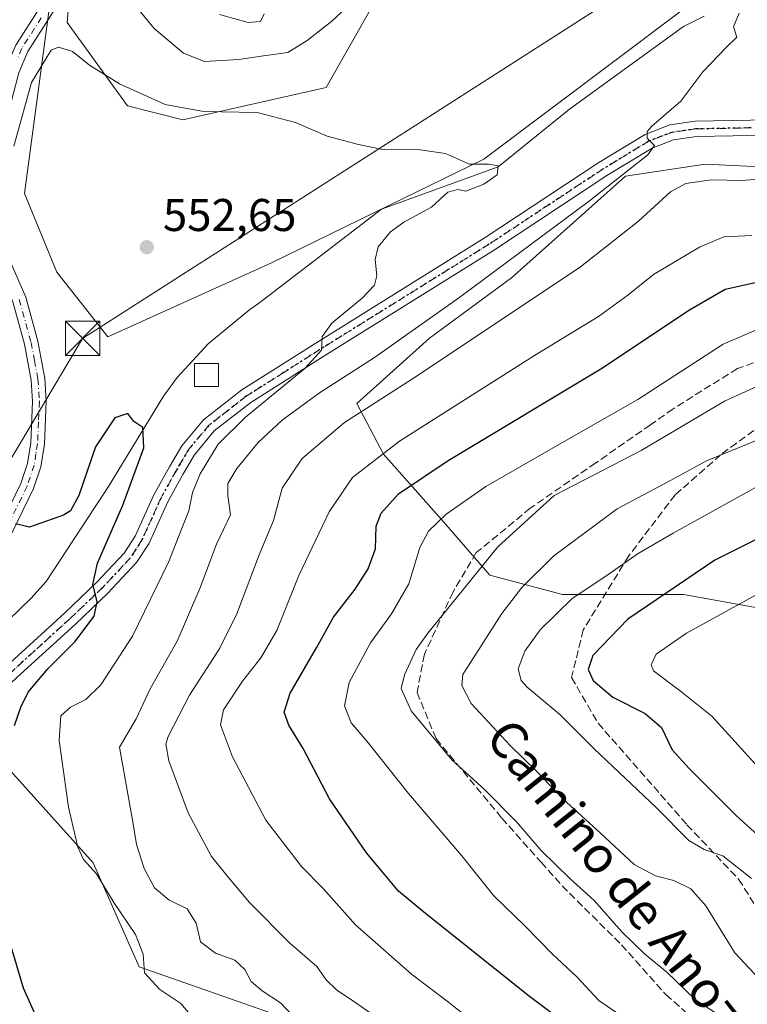
# Model space of a CAD drawing. Units: metres. Extents: x 607160 to 610599, y 4747774 to 4750141.
# Drawn here: x 609342 to 609501, y 4748143 to 4748358 of the extents above; entities that cross this region are included whole.
import ezdxf
from ezdxf.enums import TextEntityAlignment as Align

# ---------------------------------------------------------------- set-up
doc = ezdxf.new("R2010")
doc.units = ezdxf.units.M
doc.header["$MEASUREMENT"] = 0
for name, pattern in [('DGN Style 3', [2.307223458686699, 1.648016756204785, -0.6592067024819142]), ('DGN Style 4', [2.6384748266838614, 1.318413404963828, -0.6592067024819142, 0.001648016756204785, -0.6592067024819142]), ('DGN Style 5', [1.1536117293433497, 0.4944050268614355, -0.6592067024819142])]:
    doc.linetypes.add(name, pattern=pattern)
for name, color, linetype, lineweight in [('Arbolado forestal CxS', 92, 'Continuous', 0), ('Camino Cxs', 7, 'Continuous', 0), ('Camino eje', 30, 'DGN Style 4', 13), ('Corriente natural lineal', 142, 'Continuous', 13), ('Cultivos herbáceos CxS', 92, 'Continuous', 0), ('Curva de nivel maestra', 30, 'Continuous', 30), ('Curva de nivel normal', 30, 'Continuous', 0), ('Depósito de agua Cxs', 142, 'Continuous', 0), ('Instalación recreativa', 7, 'Continuous', 0), ('Matorral CxS', 135, 'Continuous', 0), ('Pista no pavimentada Cxs', 111, 'Continuous', 0), ('Pista no pavimentada eje', 91, 'DGN Style 4', 0), ('Provincia CxS', 1, 'Continuous', 0), ('Punto de cota en terreno', 7, 'Continuous', 0), ('Ruta', 7, 'DGN Style 5', 30), ('Rótulo de punto de cota en terreno', 7, 'Continuous', 0), ('Senda', 7, 'DGN Style 3', 0), ('Tendido', 6, 'Continuous', 0), ('Texto cartográfico', 7, 'Continuous', 0), ('Torre de tendido puntual', 7, 'Continuous', 0)]:
    doc.layers.add(name, color=color, linetype=linetype, lineweight=lineweight)
doc.styles.add('Style-Arial', font='txt')

# ---------------------------------------------------------------- blocks, each defined once
blk = doc.blocks.new('*U10')
at = {"layer": 'Cultivos herbáceos CxS', "color": 92, "linetype": 'Continuous', "lineweight": 0}
for points in [[(609486.6967000002, 4748359.527100001, 558.9530999999988), (609443.6445000004, 4748327.1555, 555.1410999999935), (609423.0434999998, 4748317.1193, 553.9894999999962), (609397.1596999997, 4748304.442500001, 552.5047999999952), (609361.5793000003, 4748288.350299999, 551.3540000000066), (609350.4759000001, 4748302.4827, 552.4133000000002), (609343.4101, 4748319.6417, 553.9392999999982), (609351.4873000003, 4748380.206700001, 558.2875000000058)], [(609353.7474999996, 4748369.102299999, 557.292100000006), (609352.7373000003, 4748356.989499999, 555.7832999999955), (609365.8596999999, 4748338.820499999, 554.7989999999991), (609377.9716999996, 4748335.792300001, 555.0890000000073), (609409.2635000005, 4748342.857899999, 556.9514000000054), (609425.1705, 4748370.9779, 561.2716999999975)]]:
    blk.add_polyline3d(points, dxfattribs=at)
blk = doc.blocks.new('*U15')
at = {"layer": 'Matorral CxS', "color": 135, "linetype": 'Continuous', "lineweight": 0}
for points in [[(609513.1290999996, 4748325.0419, 564.2259000000049), (609492.0003000004, 4748326.0985, 562.2780999999959), (609474.5686999997, 4748323.4575, 559.7630000000064), (609449.7418999998, 4748301.272500001, 560.6552999999985), (609431.7827000003, 4748288.067299999, 560.4296000000032), (609415.9354999998, 4748273.805299999, 562.5017999999982), (609421.7455000002, 4748262.7127, 569.1953999999969), (609434.4222999997, 4748248.4507, 579.2194000000018), (609444.9864999996, 4748236.3015, 586.0494000000035), (609460.8331000004, 4748232.0757, 593.0531000000046), (609487.2440999999, 4748232.0755, 600.5972999999941), (609525.2757000001, 4748225.208100001, 612.5286000000051)], [(609272.5952000003, 4748023.850500001, 538.1451999999991), (609298.1963000001, 4748062.860300001, 543.482600000003), (609312.8258999997, 4748084.8029, 544.6535000000003), (609337.9943000004, 4748085.795499999, 546.8555000000051), (609353.2346999999, 4748086.396500001, 548.5127000000066), (609431.4467000002, 4748083.5065, 557.1264999999985), (609444.9835000001, 4748105.3027, 563.0613000000012), (609444.4556999998, 4748122.734300001, 565.3046000000032), (609421.2143000001, 4748132.2421, 562.4333999999944), (609368.3926999997, 4748150.730699999, 554.3368000000046), (609358.3569, 4748173.4441, 555.2185000000027), (609335.1158999996, 4748199.327099999, 548.0337000000001), (609321.1829000004, 4748212.921700001, 547.0828000000038), (609319.3756999997, 4748212.6897, 547.2813000000025), (609298.1728999997, 4748208.653899999, 548.6913999999961), (609279.3995000003, 4748202.7963, 549.5273000000016), (609240.6204000004, 4748180.3957, 550.5166999999929)], [(609351.4873000003, 4748380.206700001, 558.2875000000058), (609343.4101, 4748319.6417, 553.9392999999982), (609350.4759000001, 4748302.4827, 552.4133000000002), (609361.5793000003, 4748288.350299999, 551.3540000000066), (609397.1596999997, 4748304.442500001, 552.5047999999952), (609423.0434999998, 4748317.1193, 553.9894999999962), (609443.6445000004, 4748327.1555, 555.1410999999935), (609486.6967000002, 4748359.527100001, 558.9530999999988)]]:
    blk.add_polyline3d(points, dxfattribs=at)
blk = doc.blocks.new('*U17')
at = {"layer": 'Cultivos herbáceos CxS', "color": 92, "linetype": 'Continuous', "lineweight": 0}
blk.add_polyline3d([(609240.6204000004, 4748180.3957, 550.5166999999929), (609279.3995000003, 4748202.7963, 549.5273000000016), (609298.1728999997, 4748208.653899999, 548.6913999999961), (609319.3756999997, 4748212.6897, 547.2813000000025), (609321.1829000004, 4748212.921700001, 547.0828000000038), (609335.1158999996, 4748199.327099999, 548.0337000000001), (609358.3569, 4748173.4441, 555.2185000000027), (609368.3926999997, 4748150.730699999, 554.3368000000046), (609421.2143000001, 4748132.2421, 562.4333999999944), (609444.4556999998, 4748122.734300001, 565.3046000000032), (609444.9835000001, 4748105.3027, 563.0613000000012), (609431.4467000002, 4748083.5065, 557.1264999999985), (609353.2346999999, 4748086.396500001, 548.5127000000066), (609337.9943000004, 4748085.795499999, 546.8555000000051), (609312.8258999997, 4748084.8029, 544.6535000000003), (609298.1963000001, 4748062.860300001, 543.482600000003), (609272.5952000003, 4748023.850500001, 538.1451999999991)], dxfattribs=at)
blk = doc.blocks.new('5PATER')
at = {"layer": 'Instalación recreativa', "linetype": 'Continuous', "lineweight": 0}
h = blk.add_hatch(color=51, dxfattribs=at)
edge = h.paths.add_edge_path()
edge.add_ellipse((0, 0), major_axis=(-0.1095731443231308, -0.1110710700762829), ratio=0.9994222409660322, start_angle=0, end_angle=360)
blk = doc.blocks.new('5TTEND')
at = {"layer": 'Provincia CxS', "color": 7, "linetype": 'Continuous', "lineweight": 0}
for p, q in [((-0.375, 0.3754), (0.375, -0.3746)), ((0.3720000000000001, 0.3784000000000001), (-0.3720000000000001, -0.3776))]:
    blk.add_line(p, q, dxfattribs=at)
at = {"layer": 'Provincia CxS', "color": 7, "linetype": 'Continuous', "lineweight": 0, "flags": 128}
blk.add_lwpolyline([(-0.375, -0.3746), (0.375, -0.3746), (0.375, 0.3754), (-0.375, 0.3754), (-0.3720000000000001, -0.3776)], dxfattribs=at)

msp = doc.modelspace()

# ---------------------------------------------------------------- linework, layer by layer
at = {"layer": 'Arbolado forestal CxS', "color": 92, "linetype": 'Continuous', "lineweight": 0}
for points in [[(609525.2757000001, 4748225.208100001, 612.5286000000051), (609487.2440999999, 4748232.0755, 600.5972999999941), (609460.8331000004, 4748232.0757, 593.0531000000046), (609444.9864999996, 4748236.3015, 586.0494000000035), (609434.4222999997, 4748248.4507, 579.2194000000018), (609421.7455000002, 4748262.7127, 569.1953999999969), (609415.9354999998, 4748273.805299999, 562.5017999999982), (609431.7827000003, 4748288.067299999, 560.4296000000032), (609449.7418999998, 4748301.272500001, 560.6552999999985), (609474.5686999997, 4748323.4575, 559.7630000000064), (609492.0003000004, 4748326.0985, 562.2780999999959), (609513.1290999996, 4748325.0419, 564.2259000000049)], [(609513.1290999996, 4748325.0419, 564.2259000000049), (609492.0003000004, 4748326.0985, 562.2780999999959), (609474.5686999997, 4748323.4575, 559.7630000000064), (609449.7418999998, 4748301.272500001, 560.6552999999985), (609431.7827000003, 4748288.067299999, 560.4296000000032), (609415.9354999998, 4748273.805299999, 562.5017999999982), (609421.7455000002, 4748262.7127, 569.1953999999969), (609434.4222999997, 4748248.4507, 579.2194000000018), (609444.9864999996, 4748236.3015, 586.0494000000035), (609460.8331000004, 4748232.0757, 593.0531000000046), (609487.2440999999, 4748232.0755, 600.5972999999941), (609525.2757000001, 4748225.208100001, 612.5286000000051)]]:
    msp.add_polyline3d(points, dxfattribs=at)
at = {"layer": 'Camino Cxs', "color": 7, "linetype": 'Continuous', "lineweight": 0}
for points in [[(609326.7100999998, 4748202.190099999, 546.9670000000042), (609324.1101000002, 4748213.860099999, 556.8574999999983), (609324.7600999996, 4748219.7601, 559.4802000000054), (609342.6001000004, 4748256.3201, 550.6434000000008), (609344.0500999996, 4748260.670100001, 551.0715999999958), (609344.7701000003, 4748265.2301, 551.1928999999947), (609345.1501000002, 4748274.2401, 551.6279000000068), (609344.8501000004, 4748278.9001, 551.9195000000036), (609343.4001000002, 4748286.7601, 552.5754000000015), (609340.8501000004, 4748296.0101, 553.4820999999939), (609334.8300999999, 4748309.690099999, 555.4250999999931), (609333.4700999996, 4748314.270099999, 555.9324999999953), (609333.1300999997, 4748319.9001, 556.3340000000027), (609334.2200999996, 4748326.970100001, 556.875199999995), (609336.6801000005, 4748336.770099999, 555.9774999999936), (609339.3400999998, 4748347.0101, 556.1851000000024), (609341.4801000003, 4748352.0701, 556.3647000000057), (609350.0100999996, 4748365.460100001, 556.6524999999965)], [(609341.4801000003, 4748352.0701, 556.3647000000057), (609350.0100999996, 4748365.460100001, 556.6524999999965)], [(609352.5100999996, 4748363.840100001, 556.5893000000069), (609344.1201, 4748350.6801, 555.5972000000038), (609342.1700999998, 4748346.050100001, 555.554999999993), (609339.5701000001, 4748336.030099999, 555.3972000000067), (609337.1401000004, 4748326.380100001, 555.5751000000018), (609336.1201, 4748319.7601, 555.5494999999937), (609336.4200999998, 4748314.800100001, 555.244200000001), (609337.6300999997, 4748310.720100001, 554.7247999999963), (609343.6700999998, 4748297.020099999, 553.1150999999954), (609346.3101000005, 4748287.4301, 552.4336000000039), (609347.8101000005, 4748279.270099999, 551.8316000000051), (609348.1300999997, 4748274.280099999, 551.5593999999984), (609347.7401000002, 4748264.9301, 551.0448000000034), (609346.9600999998, 4748259.960100001, 551.4786000000023), (609345.3701, 4748255.200099999, 551.7844000000041), (609327.6700999998, 4748218.920100001, 566.0519000000058), (609327.1300999997, 4748214.040100001, 565.5776999999945), (609329.0500999996, 4748205.770099999, 551.3009000000021)], [(609352.5100999996, 4748363.840100001, 556.5893000000069), (609344.1201, 4748350.6801, 555.5972000000038), (609342.1700999998, 4748346.050100001, 555.554999999993)], [(609337.6300999997, 4748310.720100001, 554.7247999999963), (609343.6700999998, 4748297.020099999, 553.1150999999954), (609346.3101000005, 4748287.4301, 552.4336000000039), (609347.8101000005, 4748279.270099999, 551.8316000000051), (609348.1300999997, 4748274.280099999, 551.5593999999984), (609347.7401000002, 4748264.9301, 551.0448000000034), (609346.9600999998, 4748259.960100001, 551.4786000000023), (609345.3701, 4748255.200099999, 551.7844000000041), (609327.6700999998, 4748218.920100001, 566.0519000000058)], [(609324.7600999996, 4748219.7601, 559.4802000000054), (609342.6001000004, 4748256.3201, 550.6434000000008), (609344.0500999996, 4748260.670100001, 551.0715999999958), (609344.7701000003, 4748265.2301, 551.1928999999947), (609345.1501000002, 4748274.2401, 551.6279000000068), (609344.8501000004, 4748278.9001, 551.9195000000036), (609343.4001000002, 4748286.7601, 552.5754000000015), (609340.8501000004, 4748296.0101, 553.4820999999939)]]:
    msp.add_polyline3d(points, dxfattribs=at)
at = {"layer": 'Camino eje', "color": 30, "linetype": 'DGN Style 4', "lineweight": 13}
for points in [[(609347.0651000004, 4748358.0701, 555.7505999999995), (609342.8000999996, 4748351.3751, 555.9391999999935), (609341.7301000003, 4748348.845100001, 555.9089999999997)], [(609342.2600999996, 4748296.515100001, 553.2718000000023), (609344.8551000003, 4748287.095100001, 552.5053000000044), (609345.5800999999, 4748283.165100001, 552.1785999999993), (609346.3300999999, 4748279.085100001, 551.8669999999984), (609346.6401000004, 4748274.2601, 551.5840000000027), (609346.4501, 4748269.755100001, 551.3643000000011), (609346.2550999997, 4748265.0801, 551.1100000000006), (609345.8951000003, 4748262.800100001, 550.9747000000061), (609345.5050999997, 4748260.315099999, 551.241200000004), (609343.9851000002, 4748255.7601, 551.1630000000005), (609326.2150999998, 4748219.340100001, 562.863599999997)]]:
    msp.add_polyline3d(points, dxfattribs=at)
at = {"layer": 'Corriente natural lineal', "color": 142, "linetype": 'Continuous', "lineweight": 13}
msp.add_polyline3d([(609491.7701000003, 4748358.4301, 559.157600000006), (609487.2801000001, 4748356.1801, 558.8469000000041), (609462.3918000003, 4748338.090100001, 556.5302999999985), (609446.7986000003, 4748325.4987, 555.193299999999), (609421.3019000003, 4748316.2204, 553.917300000001), (609394.5065000001, 4748295.604, 552.0069999999978), (609392.6101000002, 4748294.3301, 551.9223000000056), (609383.4700999996, 4748286.8101, 551.6370000000024), (609376.6901000004, 4748279.440099999, 551.7388000000064), (609373.7701000003, 4748275.370100001, 551.2519999999931), (609361.7401000002, 4748255.670100001, 549.323900000003), (609348.1101000002, 4748234.9101, 548.0504999999976), (609344.7701000003, 4748231.210100001, 547.8484999999928), (609337.5900999998, 4748224.270099999, 547.4412000000011), (609328.4700999996, 4748212.270099999, 546.8689000000013), (609327.7290000003, 4748211.460700001, 546.8196999999927)], dxfattribs=at)
at = {"layer": 'Cultivos herbáceos CxS', "color": 92, "linetype": 'Continuous', "lineweight": 0}
for points in [[(609361.5793000003, 4748288.350299999, 551.3540000000066), (609397.1596999997, 4748304.442500001, 552.5047999999952), (609423.0434999998, 4748317.1193, 553.9894999999962), (609443.6445000004, 4748327.1555, 555.1410999999935), (609486.6967000002, 4748359.527100001, 558.9530999999988), (609513.8979000002, 4748368.355900001, 561.3540999999968), (609535.0264999997, 4748373.637900001, 563.1958000000013), (609545.0630999999, 4748379.976100001, 564.6058000000048), (609554.5711000003, 4748375.750700001, 564.817200000005), (609558.8428999997, 4748361.617500001, 564.756899999993), (609568.5078999996, 4748355.9783, 565.8249000000069), (609591.2297, 4748358.656300001, 568.0476999999955), (609629.2171, 4748377.135700001, 571.6916999999958), (609659.6876999997, 4748415.3661, 573.5366999999969)], [(609351.4873000003, 4748380.206700001, 558.2875000000058), (609343.4101, 4748319.6417, 553.9392999999982), (609350.4759000001, 4748302.4827, 552.4133000000002), (609361.5793000003, 4748288.350299999, 551.3540000000066)], [(609353.7474999996, 4748369.102299999, 557.292100000006), (609352.7373000003, 4748356.989499999, 555.7832999999955), (609365.8596999999, 4748338.820499999, 554.7989999999991), (609377.9716999996, 4748335.792300001, 555.0890000000073)], [(609377.9716999996, 4748335.792300001, 555.0890000000073), (609409.2635000005, 4748342.857899999, 556.9514000000054), (609425.1705, 4748370.9779, 561.2716999999975)], [(609240.6204000004, 4748180.3957, 550.5166999999929), (609279.3995000003, 4748202.7963, 549.5273000000016), (609298.1728999997, 4748208.653899999, 548.6913999999961), (609319.3756999997, 4748212.6897, 547.2813000000025), (609321.1829000004, 4748212.921700001, 547.0828000000038), (609335.1158999996, 4748199.327099999, 548.0337000000001), (609358.3569, 4748173.4441, 555.2185000000027), (609368.3926999997, 4748150.730699999, 554.3368000000046), (609421.2143000001, 4748132.2421, 562.4333999999944), (609444.4556999998, 4748122.734300001, 565.3046000000032), (609444.9835000001, 4748105.3027, 563.0613000000012), (609431.4467000002, 4748083.5065, 557.1264999999985), (609353.2346999999, 4748086.396500001, 548.5127000000066), (609337.9943000004, 4748085.795499999, 546.8555000000051), (609312.8258999997, 4748084.8029, 544.6535000000003), (609298.1963000001, 4748062.860300001, 543.482600000003), (609272.5952000003, 4748023.850500001, 538.1451999999991)]]:
    msp.add_polyline3d(points, dxfattribs=at)
at = {"layer": 'Curva de nivel maestra', "color": 30, "linetype": 'Continuous', "lineweight": 30, "flags": 128}
for points, elevation in [([(609470.9900000002, 4748131.2501), (609453.6500000004, 4748144.2601), (609430.5599999996, 4748162.6501), (609425.0499999998, 4748167.280099999), (609422.1600000003, 4748170.770099999), (609418.0499999998, 4748175.6601), (609409.9800000006, 4748187.460100001), (609404.2300000006, 4748198.390100001), (609401.1200000001, 4748203.5001), (609400.0499999998, 4748206.380100001), (609401.4100000003, 4748210.530099999), (609407.1100000005, 4748220.4101), (609410.8700000001, 4748227.140100001), (609415.5999999996, 4748233.2301), (609418.4500000002, 4748237.710100001), (609419.9900000002, 4748242.040100001), (609420.1600000003, 4748246.970100001), (609421.29, 4748249.870100001), (609425.0300000003, 4748254.0801), (609435.9000000004, 4748261.370100001), (609469.1900000004, 4748281.340100001), (609488.5999999996, 4748294.2501), (609496.3600000005, 4748298.7601), (609504.6100000005, 4748300.5601)], 574.9999999999999), ([(609341.2000000002, 4748203.420100001), (609342.5599999996, 4748207.470100001), (609344.2100000001, 4748210.7501), (609348.4900000002, 4748215.800100001), (609354.3799999999, 4748221.7601), (609358.6299999999, 4748227.3101), (609359.25, 4748230.520099999), (609358.2800000003, 4748234.220100001), (609359.3300000001, 4748238.9301), (609364.8799999999, 4748251.5601), (609369.4100000003, 4748264.120100001), (609369.2400000002, 4748268.540100001), (609367.2699999996, 4748269.880100001), (609365.9699999997, 4748271.600099999), (609363.1200000001, 4748270.6501), (609358.8600000005, 4748264.290100001), (609355.2199999997, 4748253.710100001), (609353.4400000004, 4748250.350099999), (609351.9199999999, 4748249.380100001), (609344.5199999996, 4748246.7401), (609341.4400000004, 4748247.5001)], 550), ([(609512.6699999999, 4748248.790100001), (609494.0800000001, 4748239.5601), (609475.0999999996, 4748226.710100001), (609467.5, 4748218.710100001), (609466.4199999999, 4748215.700099999), (609467.5599999996, 4748213.3101), (609471.8600000005, 4748209.670100001), (609478.8799999999, 4748206.040100001), (609482.4500000002, 4748202.9901), (609484.7999999998, 4748198.1601), (609488.5199999996, 4748194.090100001), (609498.8200000003, 4748183.7501), (609512.75, 4748171.120100001)], 600), ([(609352.1200000001, 4748126.0601), (609343.1799999997, 4748146.100099999), (609340.4600000001, 4748155.1801)], 550)]:
    msp.add_lwpolyline(points, dxfattribs=dict(at, elevation=elevation))
at = {"layer": 'Curva de nivel normal', "color": 30, "linetype": 'Continuous', "lineweight": 0, "flags": 128}
for points, elevation in [([(609367, 4748361.439999999), (609371.6799999997, 4748355.680000001), (609378.0899999999, 4748350.34), (609382.7100000001, 4748348.51), (609390.2100000001, 4748348.92), (609395.5899999999, 4748349.720000001), (609400.9000000004, 4748350.439999999), (609405.1299999999, 4748353.109999999), (609410.4600000001, 4748357.34), (609419.8200000003, 4748366.02)], 560), ([(609499.3799999999, 4748359.08), (609498.1799999997, 4748356.09), (609498.9199999999, 4748353.810000001), (609496.54, 4748351.57), (609491.5, 4748346.27), (609486.6600000003, 4748339.82), (609480.3200000003, 4748334.380000001), (609479.3499999996, 4748333.24), (609479.3600000005, 4748331.75), (609480.9100000003, 4748330.15), (609479.4800000006, 4748328.09), (609466.7699999996, 4748318.07), (609438.4299999997, 4748297), (609419.7699999996, 4748283.82), (609407.7699999996, 4748276.119999999), (609399.6799999997, 4748270.17), (609394.4100000003, 4748265.27), (609389.7599999999, 4748259.619999999), (609387.7999999998, 4748256.279999999), (609387.7800000003, 4748253.680000001), (609388.3300000001, 4748249.439999999), (609385.2999999998, 4748243.060000001), (609381.6600000003, 4748233.380000001), (609376.7199999997, 4748221.850000001), (609370.8600000005, 4748211.460000001), (609367.79, 4748204.939999999), (609364.1299999999, 4748198.74), (609367.1299999999, 4748181.99), (609367.8600000005, 4748177.470000001), (609369.4900000002, 4748172.24), (609371.8099999996, 4748168), (609374.8799999999, 4748165.33), (609378.9000000004, 4748163.430000001), (609380.8499999996, 4748160.289999999), (609381.8200000003, 4748156.16), (609385.1200000001, 4748153.710000001), (609389.2800000003, 4748152.220000001), (609391.5099999999, 4748150.119999999), (609392.9000000004, 4748147.5), (609395.25, 4748145.52), (609399.29, 4748142.890000001), (609404.7800000003, 4748137.050000001)], 560), ([(609385.9900000002, 4748358.75), (609392.2400000002, 4748357), (609394.9000000004, 4748357.220000001), (609395.7300000006, 4748358.9)], 565), ([(609383.6299999999, 4748135.480000001), (609377.5199999996, 4748142.75), (609372.9199999999, 4748145.779999999), (609369.6100000005, 4748149.449999999), (609369.3200000003, 4748153.529999999), (609367.5899999999, 4748157.76), (609362.8700000001, 4748164.810000001), (609359.0999999996, 4748171.039999999), (609356.29, 4748174.199999999), (609355.0199999996, 4748176.84), (609353.0300000003, 4748185.609999999), (609350.9299999997, 4748200.199999999), (609351.3300000001, 4748205.550000001), (609353.4400000004, 4748207.49), (609356.7699999996, 4748209.140000001), (609360.0300000003, 4748212.33), (609366.9800000006, 4748222.949999999), (609374.8799999999, 4748239.300000001), (609377.9400000004, 4748247.09), (609379.2599999999, 4748250.380000001), (609380.0700000003, 4748254.33), (609381.7300000006, 4748258.439999999), (609385.6799999997, 4748264.880000001), (609391.6399999997, 4748270.800000001), (609404.5599999996, 4748281.449999999), (609408.2199999997, 4748285.430000001), (609408.3799999999, 4748288.430000001), (609410.4900000002, 4748291.33), (609417.0800000001, 4748296.82), (609419.8099999996, 4748299.619999999), (609420.3300000001, 4748301.680000001), (609419.9600000001, 4748305.279999999), (609420.6299999999, 4748308.039999999), (609423.2699999996, 4748311.27), (609426.1799999997, 4748313.42), (609432.2400000002, 4748316.66), (609435.8399999999, 4748319.930000001), (609437.9800000006, 4748320.57), (609439.7599999999, 4748320.15), (609443.6699999999, 4748321.689999999), (609446.6100000005, 4748323.77), (609446.7800000003, 4748325.699999999), (609444.7100000001, 4748326.08), (609440.54, 4748326.109999999), (609435.3200000003, 4748328.390000001), (609429.7400000002, 4748329.220000001), (609421.5700000003, 4748329.289999999), (609416.3399999999, 4748330.390000001), (609409.4500000002, 4748332.17), (609402.5700000003, 4748335.180000001), (609394.1799999997, 4748337.380000001), (609382.4699999997, 4748337.58), (609374.0999999996, 4748339.100000001), (609364.0999999996, 4748343.640000001), (609357.6200000001, 4748347.67), (609353.8499999996, 4748350.67), (609350.8200000003, 4748351.619999999), (609349.1799999997, 4748350.980000001), (609344.9400000004, 4748343.9), (609342.79, 4748336.279999999), (609341.0599999996, 4748329.980000001)], 555), ([(609507.9299999997, 4748323.16), (609500.0999999996, 4748322.539999999), (609493.2699999996, 4748322.619999999), (609487.7699999996, 4748321.83), (609484.4299999997, 4748320.02), (609477.4299999997, 4748313.619999999), (609464.7699999996, 4748303.67), (609429.1200000001, 4748279.869999999), (609413.25, 4748269.640000001), (609404.0099999999, 4748261.74), (609399.6100000005, 4748255.300000001), (609397.7400000002, 4748248.210000001), (609394.5899999999, 4748240.720000001), (609389.75, 4748227.869999999), (609386.0599999996, 4748220.359999999), (609379.4000000004, 4748210.039999999), (609374.7699999996, 4748201.039999999), (609374.2599999999, 4748199.359999999), (609374.9000000004, 4748195.710000001), (609379.1500000004, 4748184.380000001), (609384.2199999997, 4748174.84), (609387.9100000003, 4748170.27), (609392.5, 4748164.779999999), (609401.2999999998, 4748155.9), (609407.2100000001, 4748150.82), (609409.2599999999, 4748147.859999999), (609411.4699999997, 4748145.699999999), (609415.7400000002, 4748142.859999999), (609422.6299999999, 4748138.050000001)], 565), ([(609502.2000000002, 4748310.480000001), (609496.04, 4748310.180000001), (609490.7599999999, 4748307.949999999), (609480.7400000002, 4748301.949999999), (609475.1200000001, 4748297.49), (609468.6799999997, 4748292.800000001), (609454.7300000006, 4748284.26), (609425.2599999999, 4748265.560000001), (609414.9800000006, 4748257.66), (609409.8899999997, 4748250.109999999), (609403.3099999996, 4748236.24), (609398.5, 4748224.230000001), (609394.9800000006, 4748218.199999999), (609390.9800000006, 4748213.17), (609386.8399999999, 4748206.84), (609386.1600000003, 4748203.619999999), (609388.79, 4748196.59), (609396.0800000001, 4748182.76), (609403.8700000001, 4748172.67), (609408.5800000001, 4748167.859999999), (609415.6799999997, 4748159.939999999), (609427.9000000004, 4748149.100000001), (609435.6699999999, 4748143.26), (609439.9199999999, 4748139.869999999)], 570), ([(609506.7800000003, 4748291.390000001), (609495.9500000002, 4748286.75), (609477.3099999996, 4748274.680000001), (609462.7699999996, 4748266.359999999), (609444.0999999996, 4748255.640000001), (609435.4299999997, 4748249.619999999), (609431.5700000003, 4748245.890000001), (609429.7199999997, 4748242.350000001), (609427.2999999998, 4748234.380000001), (609423.5199999996, 4748227.83), (609418.9100000003, 4748221.539999999), (609414.2800000003, 4748212.83), (609413.2199999997, 4748207.710000001), (609414.7100000001, 4748204.039999999), (609418.1900000004, 4748199.939999999), (609427.2000000002, 4748188.619999999), (609438.8499999996, 4748175), (609445.8499999996, 4748166.26), (609452.6799999997, 4748159.619999999), (609458.6200000001, 4748153.560000001), (609463.9400000004, 4748148.560000001), (609468.7800000003, 4748143.390000001), (609474.3099999996, 4748139.58)], 580), ([(609503.6799999997, 4748133), (609499.04, 4748137.529999999), (609489.9000000004, 4748143.51), (609483.5999999996, 4748149.539999999), (609478.7800000003, 4748153.539999999), (609473.8300000001, 4748158.369999999), (609467.7800000003, 4748165.210000001), (609462.4199999999, 4748170.029999999), (609456.1699999999, 4748176.109999999), (609450.7800000003, 4748182.4), (609443.8499999996, 4748189.460000001), (609436.6500000004, 4748195.92), (609427.79, 4748206.67), (609425.6299999999, 4748211.51), (609426.3799999999, 4748214.539999999), (609428.9000000004, 4748220.02), (609431.4299999997, 4748223.640000001), (609446.6900000004, 4748242.470000001), (609459.04, 4748253.710000001), (609478.0300000003, 4748263.529999999), (609496.1799999997, 4748274.300000001), (609510.2999999998, 4748280.699999999)], 585), ([(609515.25, 4748270.57), (609500.9800000006, 4748264.859999999), (609492.2699999996, 4748261.300000001), (609484.3099999996, 4748256.92), (609472.7699999996, 4748250.779999999), (609458.9299999997, 4748240.550000001), (609451.9699999997, 4748233.560000001), (609447.6100000005, 4748227.880000001), (609439.0999999996, 4748214.57), (609438.8399999999, 4748212.220000001), (609440.9199999999, 4748208.289999999), (609449.4000000004, 4748199.07), (609455.2699999996, 4748193.380000001), (609460.8799999999, 4748187.430000001), (609469.1399999997, 4748179.960000001), (609476.4800000006, 4748173.100000001), (609481.1200000001, 4748170.59), (609485.1699999999, 4748169.560000001), (609488.8499999996, 4748167.789999999), (609492.0999999996, 4748164.039999999), (609498.4800000006, 4748153.76), (609505.9000000004, 4748145.84)], 590), ([(609502.9600000001, 4748255.439999999), (609485, 4748245.470000001), (609477.3700000001, 4748241.039999999), (609470.2999999998, 4748236.08), (609462.9500000002, 4748231.189999999), (609455.9900000002, 4748224.33), (609452.5999999996, 4748219.689999999), (609451.1699999999, 4748215.810000001), (609451.8099999996, 4748213.300000001), (609453.1200000001, 4748211.789999999), (609460.2800000003, 4748205.880000001), (609467.7599999999, 4748198.359999999), (609481.2800000003, 4748185.560000001), (609488.4199999999, 4748178.359999999), (609491.7699999996, 4748176.380000001), (609495.8799999999, 4748174.980000001), (609502.0700000003, 4748169.99)], 595), ([(609508.29, 4748234.84), (609487.9400000004, 4748223.65), (609481.29, 4748219.01), (609480.2199999997, 4748216.730000001), (609480.7100000001, 4748215.4), (609486.8600000005, 4748210.699999999), (609493.4299999997, 4748205.460000001), (609503.54, 4748194.380000001)], 605)]:
    msp.add_lwpolyline(points, dxfattribs=dict(at, elevation=elevation))
at = {"layer": 'Depósito de agua Cxs', "color": 142, "linetype": 'Continuous', "lineweight": 0}
msp.add_polyline3d([(609385.7301000003, 4748277.5101, 562.2424000000028), (609380.5301000001, 4748277.5101, 561.6358000000037), (609380.5301000001, 4748282.540100001, 572.2896000000037), (609385.7301000003, 4748282.540100001, 572.5877999999939), (609385.7301000003, 4748277.5101, 562.2424000000028)], dxfattribs=at)
msp.add_3dface([(609385.7301000003, 4748277.5101, 572.5877999999939), (609380.5301000001, 4748277.5101, 572.5877999999939), (609380.5301000001, 4748282.540100001, 572.5877999999939), (609385.7301000003, 4748282.540100001, 572.5877999999939)], dxfattribs=at)
at = {"layer": 'Matorral CxS', "color": 135, "linetype": 'Continuous', "lineweight": 0}
for points in [[(609361.5793000003, 4748288.350299999, 551.3540000000066), (609397.1596999997, 4748304.442500001, 552.5047999999952), (609423.0434999998, 4748317.1193, 553.9894999999962), (609443.6445000004, 4748327.1555, 555.1410999999935), (609486.6967000002, 4748359.527100001, 558.9530999999988), (609513.8979000002, 4748368.355900001, 561.3540999999968), (609535.0264999997, 4748373.637900001, 563.1958000000013), (609545.0630999999, 4748379.976100001, 564.6058000000048), (609554.5711000003, 4748375.750700001, 564.817200000005), (609558.8428999997, 4748361.617500001, 564.756899999993), (609568.5078999996, 4748355.9783, 565.8249000000069), (609591.2297, 4748358.656300001, 568.0476999999955), (609629.2171, 4748377.135700001, 571.6916999999958), (609659.6876999997, 4748415.3661, 573.5366999999969)], [(609351.4873000003, 4748380.206700001, 558.2875000000058), (609343.4101, 4748319.6417, 553.9392999999982), (609350.4759000001, 4748302.4827, 552.4133000000002), (609361.5793000003, 4748288.350299999, 551.3540000000066)], [(609425.1705, 4748370.9779, 561.2716999999975), (609409.2635000005, 4748342.857899999, 556.9514000000054), (609377.9716999996, 4748335.792300001, 555.0890000000073), (609365.8596999999, 4748338.820499999, 554.7989999999991), (609352.7373000003, 4748356.989499999, 555.7832999999955), (609353.7474999996, 4748369.102299999, 557.292100000006)], [(609353.7474999996, 4748369.102299999, 557.292100000006), (609352.7373000003, 4748356.989499999, 555.7832999999955), (609365.8596999999, 4748338.820499999, 554.7989999999991), (609377.9716999996, 4748335.792300001, 555.0890000000073)], [(609377.9716999996, 4748335.792300001, 555.0890000000073), (609409.2635000005, 4748342.857899999, 556.9514000000054), (609425.1705, 4748370.9779, 561.2716999999975)], [(609513.1290999996, 4748325.0419, 564.2259000000049), (609492.0003000004, 4748326.0985, 562.2780999999959), (609474.5686999997, 4748323.4575, 559.7630000000064), (609449.7418999998, 4748301.272500001, 560.6552999999985), (609431.7827000003, 4748288.067299999, 560.4296000000032), (609415.9354999998, 4748273.805299999, 562.5017999999982), (609421.7455000002, 4748262.7127, 569.1953999999969), (609434.4222999997, 4748248.4507, 579.2194000000018), (609444.9864999996, 4748236.3015, 586.0494000000035), (609460.8331000004, 4748232.0757, 593.0531000000046), (609487.2440999999, 4748232.0755, 600.5972999999941), (609525.2757000001, 4748225.208100001, 612.5286000000051)], [(609240.6204000004, 4748180.3957, 550.5166999999929), (609279.3995000003, 4748202.7963, 549.5273000000016), (609298.1728999997, 4748208.653899999, 548.6913999999961), (609319.3756999997, 4748212.6897, 547.2813000000025), (609321.1829000004, 4748212.921700001, 547.0828000000038), (609335.1158999996, 4748199.327099999, 548.0337000000001), (609358.3569, 4748173.4441, 555.2185000000027), (609368.3926999997, 4748150.730699999, 554.3368000000046), (609421.2143000001, 4748132.2421, 562.4333999999944), (609444.4556999998, 4748122.734300001, 565.3046000000032), (609444.9835000001, 4748105.3027, 563.0613000000012), (609431.4467000002, 4748083.5065, 557.1264999999985), (609353.2346999999, 4748086.396500001, 548.5127000000066), (609337.9943000004, 4748085.795499999, 546.8555000000051), (609312.8258999997, 4748084.8029, 544.6535000000003), (609298.1963000001, 4748062.860300001, 543.482600000003), (609272.5952000003, 4748023.850500001, 538.1451999999991)]]:
    msp.add_polyline3d(points, dxfattribs=at)
at = {"layer": 'Pista no pavimentada Cxs', "color": 111, "linetype": 'Continuous', "lineweight": 0}
for points in [[(609320.1901000004, 4748136.1801, 546.5332000000053), (609325.1001000004, 4748196.5701, 547.3390000000073), (609326.7100999998, 4748202.190099999, 546.9670000000042), (609329.0500999996, 4748205.770099999, 551.3009000000021), (609329.9501, 4748207.1501, 553.3803000000044), (609339.4501, 4748216.440099999, 560.8843999999954), (609352.1501000002, 4748227.9801, 558.2075999999943), (609359.2200999996, 4748234.7301, 555.9676999999938), (609365.1801000005, 4748241.100099999, 554.4017000000022), (609367.5401, 4748244.780099999, 552.0160999999935), (609371.6501000002, 4748253.840100001, 552.4783000000025), (609375.0201000003, 4748259.950099999, 553.2890999999945), (609377.7200999996, 4748264.550100001, 553.9281999999948), (609382.4700999996, 4748270.2401, 554.2002999999969), (609390.8400999998, 4748276.7501, 556.8766999999935), (609406.9801000003, 4748286.9801, 558.9334999999992), (609443.9501, 4748310.020099999, 557.5859999999957), (609468.7500999998, 4748326.4101, 559.4910999999993), (609478.9001000002, 4748332.590100001, 559.9431999999942), (609484.2500999998, 4748334.6601, 560.7185000000027), (609489.8300999999, 4748335.450099999, 561.834400000007), (609513.9501, 4748335.920100001, 565.0671000000002)], [(609329.0500999996, 4748205.770099999, 551.3009000000021), (609329.9501, 4748207.1501, 553.3803000000044), (609339.4501, 4748216.440099999, 560.8843999999954), (609352.1501000002, 4748227.9801, 558.2075999999943), (609359.2200999996, 4748234.7301, 555.9676999999938), (609365.1801000005, 4748241.100099999, 554.4017000000022), (609367.5401, 4748244.780099999, 552.0160999999935), (609371.6501000002, 4748253.840100001, 552.4783000000025), (609375.0201000003, 4748259.950099999, 553.2890999999945), (609377.7200999996, 4748264.550100001, 553.9281999999948), (609382.4700999996, 4748270.2401, 554.2002999999969), (609390.8400999998, 4748276.7501, 556.8766999999935), (609406.9801000003, 4748286.9801, 558.9334999999992), (609443.9501, 4748310.020099999, 557.5859999999957), (609468.7500999998, 4748326.4101, 559.4910999999993), (609478.9001000002, 4748332.590100001, 559.9431999999942), (609484.2500999998, 4748334.6601, 560.7185000000027), (609489.8300999999, 4748335.450099999, 561.834400000007), (609513.9501, 4748335.920100001, 565.0671000000002)], [(609513.9200999998, 4748332.5601, 564.0531000000046), (609490.1001000004, 4748332.090100001, 561.1879999999946), (609485.1101000002, 4748331.390100001, 561.0964999999997), (609480.4001000002, 4748329.5601, 561.0354999999981), (609470.5500999996, 4748323.5701, 561.7695999999996), (609445.7701000003, 4748307.190099999, 558.6790999999939), (609408.7701000003, 4748284.140100001, 557.2712000000029), (609392.7801000001, 4748273.9901, 556.1744999999937), (609384.8201000001, 4748267.8101, 554.8340000000027), (609380.4801000003, 4748262.610099999, 554.5025000000023), (609377.9401000004, 4748258.280099999, 553.8757000000041), (609374.6601, 4748252.3301, 553.3822999999975), (609370.5100999996, 4748243.170100001, 552.8375999999989), (609367.8501000004, 4748239.030099999, 552.0907000000007), (609361.6101000002, 4748232.360099999, 551.7097000000067), (609354.4501, 4748225.520099999, 552.9753999999957), (609341.7401000002, 4748213.970100001, 553.619399999996), (609334.4501, 4748207.100099999, 552.1201000000001), (609332.6201, 4748205.090100001, 551.2635000000009), (609329.8101000005, 4748200.780099999, 547.3463999999949), (609328.4301000005, 4748195.970100001, 547.3227000000043), (609323.5401, 4748135.9101, 547.1025999999983)], [(609513.9200999998, 4748332.5601, 564.0531000000046), (609490.1001000004, 4748332.090100001, 561.1879999999946), (609485.1101000002, 4748331.390100001, 561.0964999999997), (609480.4001000002, 4748329.5601, 561.0354999999981), (609470.5500999996, 4748323.5701, 561.7695999999996), (609445.7701000003, 4748307.190099999, 558.6790999999939), (609408.7701000003, 4748284.140100001, 557.2712000000029), (609392.7801000001, 4748273.9901, 556.1744999999937), (609384.8201000001, 4748267.8101, 554.8340000000027), (609380.4801000003, 4748262.610099999, 554.5025000000023), (609377.9401000004, 4748258.280099999, 553.8757000000041), (609374.6601, 4748252.3301, 553.3822999999975), (609370.5100999996, 4748243.170100001, 552.8375999999989), (609367.8501000004, 4748239.030099999, 552.0907000000007), (609361.6101000002, 4748232.360099999, 551.7097000000067), (609354.4501, 4748225.520099999, 552.9753999999957), (609341.7401000002, 4748213.970100001, 553.619399999996), (609334.4501, 4748207.100099999, 552.1201000000001), (609332.6201, 4748205.090100001, 551.2635000000009), (609329.8101000005, 4748200.780099999, 547.3463999999949), (609328.4301000005, 4748195.970100001, 547.3227000000043), (609323.5401, 4748135.9101, 547.1025999999983)]]:
    msp.add_polyline3d(points, dxfattribs=at)
at = {"layer": 'Pista no pavimentada eje', "color": 91, "linetype": 'DGN Style 4', "lineweight": 0}
msp.add_polyline3d([(609502.0251000002, 4748334.005100001, 562.5195999999996), (609489.9650999998, 4748333.770099999, 561.3010000000068), (609487.4700999996, 4748333.420100001, 560.963499999998), (609484.6801000005, 4748333.0251, 560.5062999999936), (609482.0050999997, 4748331.9901, 560.4133000000002), (609479.6501000002, 4748331.075099999, 560.3991999999998), (609474.5751, 4748327.985099999, 559.8767999999982), (609469.6501000002, 4748324.9901, 560.482600000003), (609444.8601000002, 4748308.6051, 557.9814000000042), (609426.3601000002, 4748297.0801, 556.6670000000013), (609407.8750999998, 4748285.5601, 557.7290000000066), (609399.8800999997, 4748280.485099999, 555.3592999999964), (609391.8101000005, 4748275.370100001, 556.0016999999935), (609387.8300999999, 4748272.280099999, 554.4100999999937), (609383.6451000003, 4748269.0251, 554.3898000000045), (609379.1001000004, 4748263.5801, 554.0771999999997), (609376.4801000003, 4748259.1151, 553.4228000000003), (609373.1551000001, 4748253.085100001, 552.8415999999997), (609371.1001000004, 4748248.5551, 552.5092000000004), (609369.0251000002, 4748243.975099999, 552.3699999999953), (609366.5151000004, 4748240.065099999, 552.6622999999963), (609360.4151, 4748233.545100001, 553.5041999999958), (609353.3000999996, 4748226.7501, 555.061799999996), (609340.5950999996, 4748215.2051, 557.0804999999964)], dxfattribs=at)
at = {"layer": 'Ruta', "color": 7, "linetype": 'DGN Style 5', "lineweight": 30}
msp.add_polyline3d([(609502.0251000002, 4748334.005100001, 562.5195999999996), (609489.9650999998, 4748333.770099999, 561.3010000000068), (609487.4700999996, 4748333.420100001, 560.963499999998), (609484.6801000005, 4748333.0251, 560.5062999999936), (609482.0050999997, 4748331.9901, 560.4133000000002), (609479.6501000002, 4748331.075099999, 560.3991999999998), (609474.5751, 4748327.985099999, 559.8767999999982), (609469.6501000002, 4748324.9901, 560.482600000003), (609444.8601000002, 4748308.6051, 557.9814000000042), (609426.3601000002, 4748297.0801, 556.6670000000013), (609407.8750999998, 4748285.5601, 557.7290000000066), (609399.8800999997, 4748280.485099999, 555.3592999999964), (609391.8101000005, 4748275.370100001, 556.0016999999935), (609387.8300999999, 4748272.280099999, 554.4100999999937), (609383.6451000003, 4748269.0251, 554.3898000000045), (609379.1001000004, 4748263.5801, 554.0771999999997), (609376.4801000003, 4748259.1151, 553.4228000000003), (609373.1551000001, 4748253.085100001, 552.8415999999997), (609371.1001000004, 4748248.5551, 552.5092000000004), (609369.0251000002, 4748243.975099999, 552.3699999999953), (609366.5151000004, 4748240.065099999, 552.6622999999963), (609360.4151, 4748233.545100001, 553.5041999999958), (609353.3000999996, 4748226.7501, 555.061799999996), (609340.5950999996, 4748215.2051, 557.0804999999964)], dxfattribs=at)
at = {"layer": 'Senda', "color": 7, "linetype": 'DGN Style 3', "lineweight": 0}
for points in [[(609537.1801000005, 4748288.840100001, 582.6564000000071), (609528.0401, 4748281.670100001, 584.6952000000019), (609524.9600999998, 4748279.2601, 586.5896999999968), (609508.3101000005, 4748272.090100001, 592.5040000000008), (609504.4700999996, 4748269.270099999, 594.0256999999983), (609495.3701, 4748262.610099999, 597.3304999999964), (609485.4301000005, 4748253.8201, 598.0642999999982), (609475.3101000005, 4748240.530099999, 600.6777000000002), (609465.3701, 4748224.340100001, 598.5047999999952), (609462.8201000001, 4748213.9301, 598.9260000000068), (609468.6001000004, 4748203.9801, 597.7439000000013), (609488.0201000003, 4748181.780099999, 596.2733000000007), (609499.3000999996, 4748169.870100001, 594.776199999993), (609512.0201000003, 4748149.7401, 592.6594999999943), (609525.4200999998, 4748130.090100001, 591.0237000000052), (609538.8101000005, 4748113.210100001, 589.5788999999932), (609548.2801000001, 4748101.280099999, 588.1689000000042), (609560.7600999996, 4748084.4001, 587.6536000000051), (609566.5401, 4748073.0701, 585.3460999999952), (609572.0800999999, 4748057.800100001, 584.5728999999993), (609572.7701000003, 4748049.360099999, 583.9516000000004), (609573.6901000004, 4748031.780099999, 583.3644000000058), (609576.2351000002, 4748018.482799999, 583.1687999999995)], [(609511.3000999996, 4748285.610099999, 587.6981999999989), (609499.0401, 4748281.450099999, 589.0246000000043), (609484.9700999996, 4748272.600099999, 591.4557999999961), (609480.0301000001, 4748269.1501, 591.2599000000046), (609468.1001000004, 4748260.800100001, 592.6227000000072), (609453.8201000001, 4748250.920100001, 591.4838000000018), (609442.0301000001, 4748241.210100001, 589.2713999999978), (609436.9501, 4748232.6501, 585.7066999999952), (609430.7001, 4748219.0101, 587.7710999999981), (609429.0900999998, 4748210.6801, 586.9948000000004), (609433.2500999998, 4748200.5801, 585.6526000000014), (609447.5800999999, 4748183.2301, 585.0359000000026), (609456.1700999998, 4748173.590100001, 585.0157999999938), (609460.7600999996, 4748168.4301, 584.7967999999964), (609473.6901000004, 4748155.550100001, 584.7920000000013), (609483.4001000002, 4748144.6801, 583.9734000000026), (609491.4901000002, 4748137.5101, 582.9977999999974), (609497.7301000003, 4748131.960100001, 582.4924000000028), (609504.8901000004, 4748118.540100001, 581.4443000000028)]]:
    msp.add_polyline3d(points, dxfattribs=at)
at = {"layer": 'Tendido', "color": 6, "linetype": 'Continuous', "lineweight": 0}
msp.add_polyline3d([(610568.1716999998, 4749764.5483, 754.7611999999937), (610547.2100000001, 4749726.99, 768.1447000000044), (610493.8969000002, 4749632.6886, 790.556899999996), (610409.3499999996, 4749483.140000001, 788.6618000000017), (610356.6096999999, 4749389.443299999, 793.992499999993), (610293.4800000006, 4749309.439999999, 754.9196999999986), (610238.9400000004, 4749239.34, 724.686600000001), (610151.25, 4749129.65, 701.2379999999977), (610034.2100000001, 4748983.289999999, 677.3616000000038), (609942.9206999998, 4748868.512599999, 654.6448999999993), (609824.1226000005, 4748718.625800001, 634.0923000000039), (609761.7610999999, 4748639.65, 607.4519), (609684.9513999998, 4748542.5452, 590.1187000000064), (609615.6200000001, 4748454.289999999, 578.4766999999993), (609510.7072999999, 4748387.079299999, 563.6294999999955), (609356.0760000005, 4748288.017100001, 552.8990999999951), (609312.1907000003, 4748214.227399999, 549.6149000000005), (609214.6249000002, 4748057.1483, 553.9419000000053), (609170.1421999997, 4747985.308599999, 540.4274000000005)], dxfattribs=at)

# ---------------------------------------------------------------- block references
at = {"layer": 'Cultivos herbáceos CxS', "color": 92, "linetype": 'Continuous', "lineweight": 0}
for name in ['*U17', '*U10']:
    msp.add_blockref(name, (0, 0), dxfattribs=at)
at = {"layer": 'Matorral CxS', "color": 135, "linetype": 'Continuous', "lineweight": 0}
msp.add_blockref('*U15', (0, 0), dxfattribs=at)
at = {"layer": 'Punto de cota en terreno', "color": 7, "linetype": 'Continuous', "lineweight": 0, "xscale": 10, "yscale": 10, "zscale": 10}
msp.add_blockref('5PATER', (609370.0899999999, 4748307.939999999, 552.6499999999943), dxfattribs=at)
at = {"layer": 'Torre de tendido puntual', "color": 7, "linetype": 'Continuous', "lineweight": 0, "xscale": 10, "yscale": 10, "zscale": 10}
msp.add_blockref('5TTEND', (609356.0760000005, 4748288.017100001, 552.8990999999951), dxfattribs=at)

# ---------------------------------------------------------------- texts
at = {"layer": 'Rótulo de punto de cota en terreno', "color": 7, "linetype": 'Continuous', "lineweight": 0, "style": 'Style-Arial'}
msp.add_text('552,65', height=7.000000000000002, dxfattribs=at).set_placement((609373.6178000001, 4748311.467800001))
at = {"layer": 'Texto cartográfico', "color": 7, "linetype": 'Continuous', "lineweight": 0, "style": 'Style-Arial'}
msp.add_text('Camino de Anoz', height=8, rotation=308.4915839129536, dxfattribs=at).set_placement((609472.4565572886, 4748171.034394288), align=Align.MIDDLE_CENTER)

doc.saveas('drawing.dxf')
